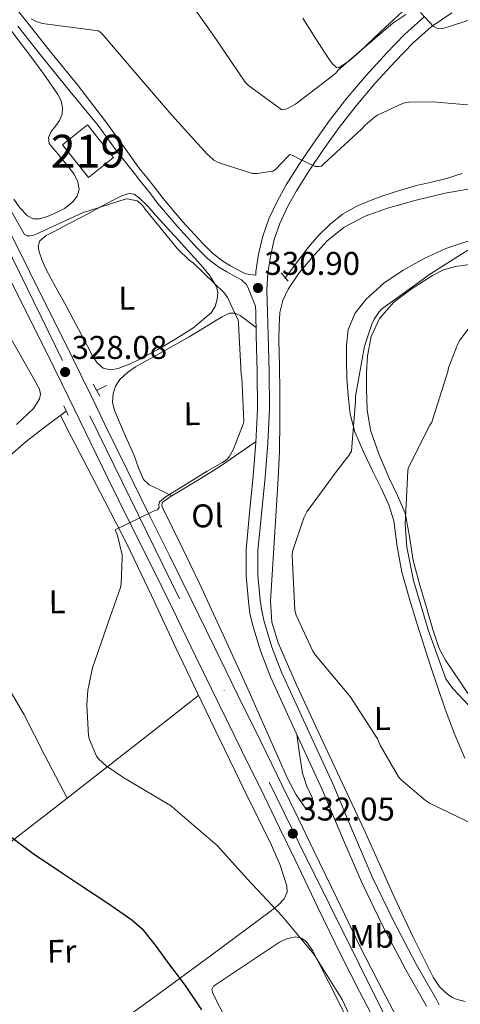
# Model space of a CAD drawing. Extents: x 580668 to 587589, y 692094 to 696803.
# Drawn here: x 584576 to 584711, y 695787 to 696088 of the extents above; entities that cross this region are included whole.
import ezdxf
from ezdxf.enums import TextEntityAlignment as Align

# ---------------------------------------------------------------- set-up
doc = ezdxf.new("R2010")
doc.units = 0
doc.header["$MEASUREMENT"] = 0
for name, pattern in [('DGN Style 2', [77.72313, 46.633878, -31.089252]), ('DGN Style 3', [108.812382, 77.72313, -31.089252]), ('DGN Style 4', [124.43473112999999, 62.178504, -31.089252, 0.07772313, -31.089252])]:
    doc.linetypes.add(name, pattern=pattern)
for name, color, linetype in [('Nivel 11', 7, 'Continuous'), ('Nivel 13', 7, 'Continuous'), ('Nivel 15', 7, 'Continuous'), ('Nivel 21', 7, 'Continuous'), ('Nivel 23', 7, 'Continuous'), ('Nivel 36', 7, 'Continuous'), ('Nivel 37', 7, 'Continuous'), ('Nivel 4', 7, 'Continuous'), ('Nivel 41', 7, 'Continuous'), ('Nivel 48', 7, 'Continuous'), ('Nivel 5', 7, 'Continuous'), ('Nivel 52', 7, 'Continuous'), ('Nivel 54', 7, 'Continuous'), ('Nivel 7', 7, 'Continuous')]:
    doc.layers.add(name, color=color, linetype=linetype)
doc.styles.add('Style-arial', font='arial.shx', dxfattribs={"bigfont": 'arialbig.shx'})
doc.styles.add('Style-arialn', font='arialn.shx', dxfattribs={"bigfont": 'arialnbig.shx'})

# ---------------------------------------------------------------- blocks, each defined once
blk = doc.blocks.new('5PATER_10')
at = {"layer": 'Nivel 7', "linetype": 'Continuous', "lineweight": 0}
h = blk.add_hatch(color=53, dxfattribs=at)
edge = h.paths.add_edge_path()
edge.add_ellipse((0, 0), major_axis=(-1.085167324193536, -1.121034137016008), ratio=0.9994222409660319, start_angle=0, end_angle=360)

msp = doc.modelspace()

# ---------------------------------------------------------------- linework, layer by layer
at = {"layer": 'Nivel 11', "color": 142, "linetype": 'DGN Style 3', "lineweight": 13}
msp.add_polyline3d([(584711.179, 696041.138, 331.289), (584706.4709999999, 696039.564, 330.889), (584701.8459999999, 696038.5079999999, 330.488), (584697.223, 696037.4199999999, 330.249), (584692.1200000001, 696035.9169999999, 330.211), (584687.047, 696034.284, 330.185), (584682.926, 696032.807, 330.157), (584678.8870000001, 696031.084, 330.121), (584674.702, 696028.676, 330.035), (584670.919, 696025.6440000001, 329.929), (584667.398, 696022.2450000001, 329.872), (584664.2309999999, 696018.5719999999, 329.769), (584660.6470000001, 696013.8360000001, 329.545), (584657.0630000001, 696009.1000000001, 329.321)], dxfattribs=at)
at = {"layer": 'Nivel 13', "color": 4, "linetype": 'Continuous', "lineweight": 0, "extrusion": (-0.1011636155543042, 0.02496245059132188, 0.9945565840858211), "elevation": -41441.74909395514, "flags": 128}
msp.add_lwpolyline([(-815761.2742179253, 398697.5642423618), (-815760.214672996, 398696.3358106206), (-815759.1551280669, 398695.1073788791), (-815759.0276906551, 398694.9826162804)], dxfattribs=at)
at = {"layer": 'Nivel 13', "color": 4, "linetype": 'Continuous', "lineweight": 0}
msp.add_polyline3d([(584590.3999999999, 695968.574, 326.403), (584589.9979999999, 695968.2790000001, 326.386), (584584.0320000001, 695963.8999999999, 326.386), (584578.2220000001, 695959.3189999999, 326.386), (584572.5530000001, 695954.4310000001, 326.386), (584566.9580000001, 695949.463, 326.386), (584562.706, 695945.6240000001, 326.386), (584558.51, 695941.719, 326.386), (584555.1969999999, 695938.216, 326.411), (584552.1100000001, 695934.487, 326.45), (584551.0700000001, 695933.172, 326.467), (584550.254, 695931.7350000001, 326.45), (584549.6140000001, 695930.1030000001, 326.386), (584548.9739999999, 695928.4709999999, 326.322)], dxfattribs=at)
at = {"layer": 'Nivel 15', "color": 1, "linetype": 'Continuous', "lineweight": 13, "extrusion": (0.02471719092563784, 0.03294543471031748, 0.9991514694001574), "elevation": 37715.9836420745, "flags": 128}
msp.add_lwpolyline([(-49898.43069203489, -906817.4478041814), (-49910.73500074807, -906814.2186034927), (-49913.21371333522, -906823.663408515), (-49900.90940462216, -906826.8926092037), (-49898.43069203489, -906817.4478041814)], dxfattribs=at)
at = {"layer": 'Nivel 21', "color": 1, "linetype": 'DGN Style 2', "lineweight": 0, "flags": 128}
for points, elevation in [([(584658.087, 696008.2679999999), (584655.9750000001, 696010.7960000001)], 329.353), ([(584598.574, 695976.791), (584600.686, 695973.1429999999)], 327.986)]:
    msp.add_lwpolyline(points, dxfattribs=dict(at, elevation=elevation))
at = {"layer": 'Nivel 21', "color": 1, "linetype": 'DGN Style 2', "lineweight": 0, "extrusion": (0.008245722706637659, -0.01855287608993473, 0.999793878179816), "elevation": -7764.030074263139, "flags": 128}
msp.add_lwpolyline([(816865.0680013704, 398485.7557921041), (816865.0680013704, 398482.6035078528)], dxfattribs=at)
at = {"layer": 'Nivel 21', "color": 7, "linetype": 'Continuous', "lineweight": 0}
for points in [[(584570.797, 696097.125, 333.687), (584577.9950000001, 696087.9709999999, 333.404), (584585.1969999999, 696078.821, 333.111), (584593.8319999999, 696068.1540000001, 332.748), (584602.2209999999, 696057.317, 332.151), (584607.564, 696049.888, 331.576), (584612.906, 696042.46, 331.001), (584614.5819999999, 696040.3970000001, 331.001), (584617.297, 696036.929, 330.906), (584619.95, 696033.496, 330.745), (584625.8530000001, 696026.503, 330.449), (584632.0460000001, 696019.753, 330.169), (584634.9979999999, 696016.8500000001, 330.285), (584638.179, 696014.342, 330.489), (584640.507, 696012.9569999999, 330.532), (584642.9580000001, 696011.587, 330.553), (584645.132, 696010.486, 330.553), (584648.2380000001, 696010.102, 331.245), (584648.287, 696011.0800000001, 331.312), (584649.1000000001, 696016.5079999999, 331.705), (584650.3600000001, 696021.9680000001, 332.114), (584652.236, 696027.26, 332.537), (584654.7110000001, 696032.594, 333.083), (584657.548, 696037.692, 333.753), (584661.578, 696044.1270000001, 334.775), (584665.804, 696050.4280000001, 335.801), (584670.774, 696057.352, 336.801), (584675.98, 696064.1240000001, 337.657), (584681.8999999999, 696071.075, 338.415), (584688.0760000001, 696077.8200000001, 339.129), (584693.5900000001, 696083.551, 339.7), (584699.5320000001, 696088.828, 340.281)], [(584700.2919999999, 695786.9340000001, 332.009), (584693.9639999999, 695798.0120000001, 332.153), (584687.0109999999, 695811.351, 332.647), (584680.46, 695824.892, 333.049), (584674.422, 695838.9839999999, 333.189), (584668.4920000001, 695853.1159999999, 333.305), (584660.595, 695870.2890000001, 333.431), (584652.6840000001, 695887.4839999999, 333.561), (584649.6699999999, 695895.3659999999, 333.705), (584647.244, 695903.4839999999, 333.881), (584646.47, 695906.952, 333.937), (584645.9639999999, 695910.46, 333.881), (584645.2520000001, 695918.3360000001, 333.473), (584645.26, 695926.2039999999, 333.049), (584646.3300000001, 695937.5, 332.473), (584647.436, 695948.7960000001, 331.897), (584648.2930000001, 695958.9990000001, 331.023), (584648.78, 695969.212, 330.233), (584648.6610000001, 695980.4990000001, 330.148), (584648.396, 695991.804, 330.425), (584648.203, 695998.717, 330.618), (584648.1499999999, 696000.6400000001, 330.707)]]:
    msp.add_polyline3d(points, dxfattribs=at)
at = {"layer": 'Nivel 21', "color": 7, "linetype": 'DGN Style 3', "lineweight": 0}
for points in [[(584708.0009999999, 696090.2209999999, 341.178), (584701.7790000001, 696085.9539999999, 340.281), (584696.115, 696080.923, 339.7), (584690.7309999999, 696075.328, 339.129), (584684.6300000001, 696068.6640000001, 338.415), (584678.811, 696061.8330000001, 337.657), (584673.6969999999, 696055.1799999999, 336.801), (584668.7960000001, 696048.352, 335.801), (584664.6340000001, 696042.146, 334.775), (584660.6840000001, 696035.8389999999, 333.753), (584657.9580000001, 696030.94, 333.083), (584655.611, 696025.882, 332.537), (584653.861, 696020.9469999999, 332.114), (584652.6799999999, 696015.828, 331.705), (584651.915, 696010.7180000001, 331.312), (584651.656, 696005.587, 330.937), (584651.8430000001, 695998.818, 330.618), (584652.0360000001, 695991.8970000001, 330.425), (584652.3019999999, 695980.561, 330.148), (584652.422, 695969.1440000001, 330.233), (584651.9269999999, 695958.76, 331.023), (584651.0619999999, 695948.466, 331.897), (584649.9539999999, 695937.1510000001, 332.473), (584648.9010000001, 695926.03, 333.049), (584648.8929999999, 695918.4979999999, 333.473), (584649.5819999999, 695910.8840000001, 333.881), (584650.054, 695907.6089999999, 333.937), (584650.77, 695904.4029999999, 333.881), (584653.1200000001, 695896.5390000001, 333.705), (584656.0419999999, 695888.8970000001, 333.561), (584663.9029999999, 695871.811, 333.431), (584671.8260000001, 695854.581, 333.305), (584677.774, 695840.405, 333.189), (584683.774, 695826.4029999999, 333.049), (584690.2649999999, 695812.986, 332.647), (584697.1599999999, 695799.757, 332.153), (584703.473, 695788.7069999999, 332.009), (584704.2039999999, 695787.3630000001, 331.98)], [(584648.1499999999, 696000.6400000001, 330.707), (584646.06, 696005.916, 330.553), (584645.388, 696007.2919999999, 330.553), (584643.879, 696008.6740000001, 330.553), (584641.932, 696009.6599999999, 330.553), (584639.416, 696011.0660000001, 330.532), (584636.94, 696012.54, 330.489), (584633.5530000001, 696015.21, 330.285), (584630.476, 696018.236, 330.169), (584624.2139999999, 696025.061, 330.449), (584618.2520000001, 696032.1240000001, 330.745), (584615.574, 696035.5889999999, 330.906), (584612.8759999999, 696039.0360000001, 331.001), (584611.212, 696041.084, 331.001), (584605.4110000001, 696048.4439999999, 331.576), (584600.0989999999, 696055.8300000001, 332.151), (584591.503, 696066.311, 332.748), (584582.8759999999, 696076.9680000001, 333.111), (584575.6610000001, 696086.135, 333.404)]]:
    msp.add_polyline3d(points, dxfattribs=at)
at = {"layer": 'Nivel 21', "color": 7, "linetype": 'Continuous', "lineweight": 13}
for points in [[(584573.6429999999, 696022.523, 329.209), (584579.338, 696011.003, 328.576), (584585.031, 695999.4909999999, 328.121), (584589.9580000001, 695989.5930000001, 327.982), (584594.902, 695979.6529999999, 328.089), (584598.575, 695972.0349999999, 328.275), (584602.1969999999, 695964.486, 328.601), (584608.851, 695950.9040000001, 329.613), (584615.53, 695937.341, 330.585), (584621.993, 695924.345, 331.169), (584628.467, 695911.307, 331.673), (584635.6240000001, 695896.5660000001, 332.178), (584642.743, 695881.858, 332.569), (584649.632, 695867.912, 332.661), (584656.5079999999, 695853.913, 332.409), (584661.2380000001, 695844.118, 332.034), (584665.9580000001, 695834.3400000001, 331.673), (584672.946, 695819.858, 331.314), (584679.9140000001, 695805.4380000001, 331.033), (584685.5419999999, 695794.344, 330.871)], [(584686.0959999999, 695779.5900000001, 330.703), (584685.7239999999, 695780.307, 330.713), (584679.881, 695791.4199999999, 330.871), (584674.2039999999, 695802.611, 331.033), (584667.209, 695817.088, 331.314), (584660.22, 695831.571, 331.673), (584655.5009999999, 695841.348, 332.034), (584650.78, 695851.1229999999, 332.409), (584643.9169999999, 695865.0970000001, 332.661), (584637.02, 695879.0590000001, 332.569), (584629.8910000001, 695893.787, 332.178), (584622.7479999999, 695908.4990000001, 331.673), (584616.288, 695921.51, 331.169), (584609.8200000001, 695934.5150000001, 330.585), (584603.1329999999, 695948.095, 329.613), (584592.8360000001, 695969.2679999999, 328.275), (584589.1799999999, 695976.851, 328.089), (584584.254, 695986.7550000001, 327.982), (584579.324, 695996.659, 328.121), (584573.6270000001, 696008.179, 328.576)], [(584685.5419999999, 695794.344, 330.871), (584691.371, 695783.2579999999, 330.713), (584697.453, 695771.5449999999, 330.554), (584701.9410000001, 695763.142, 330.437), (584703.625, 695759.9890000001, 330.393), (584708.233, 695751.871, 330.196), (584712.966, 695743.7220000001, 329.913), (584715.96, 695738.527, 329.682), (584718.905, 695733.56, 329.465), (584723.842, 695726.3589999999, 329.255), (584729.3119999999, 695719.291, 329.049), (584738.9650000001, 695706.9510000001, 328.643), (584748.629, 695694.602, 328.217), (584759.202, 695681.0959999999, 327.672), (584769.7490000001, 695667.635, 327.129), (584779.8940000001, 695655.0889999999, 326.709), (584790.1470000001, 695642.5050000001, 326.361), (584796.5700000001, 695634.395, 326.172)]]:
    msp.add_polyline3d(points, dxfattribs=at)
at = {"layer": 'Nivel 23', "color": 7, "linetype": 'DGN Style 4', "lineweight": 0}
msp.add_polyline3d([(584463.517, 696240.9680000001, 337.307), (584507.1300000001, 696151.5900000001, 336.021), (584597.5930000001, 695967.1340000001, 328.496), (584661.4569999999, 695836.611, 331.872), (584689.791, 695779.6089999999, 330.683), (584690.121, 695779.0109999999, 330.674), (584716.6669999999, 695730.9010000001, 329.441), (584763.2820000001, 695670.899, 327.337), (584845.037, 695568.601, 325.083), (584869.922, 695537.3030000001, 324.744), (584941.338, 695447.48, 323.109), (585020.321, 695347.328, 322.276), (585025.118, 695341.3300000001, 322.189), (585042.257, 695319.898, 322.167), (585094.334, 695255.2239999999, 322.034), (585130.821, 695209.912, 321.155), (585296.1159999999, 695002.321, 318.871), (585333.369, 694956.7339999999, 318.389)], dxfattribs=at)
at = {"layer": 'Nivel 36', "color": 92, "linetype": 'Continuous', "lineweight": 0}
for points in [[(584571.28, 696087.845, 331.708), (584580.2050000001, 696076.087, 331.484), (584584.1130000001, 696070.7760000001, 331.691), (584587.885, 696065.271, 331.868), (584588.8260000001, 696063.3360000001, 331.564), (584589.2930000001, 696061.3030000001, 331.228), (584589.131, 696059.283, 331.143), (584588.3970000001, 696057.271, 331.1), (584587.1340000001, 696055.574, 331.086), (584585.837, 696053.943, 331.1), (584585.0220000001, 696052.075, 331.154), (584585.1969999999, 696050.2949999999, 331.228), (584586.56, 696048.658, 331.382), (584587.949, 696047.031, 331.484), (584590.396, 696044.004, 331.298), (584592.8130000001, 696040.8870000001, 331.036), (584593.9820000001, 696038.6170000001, 330.924), (584594.3489999999, 696036.2150000001, 330.844), (584593.74, 696034.2209999999, 330.962), (584592.301, 696032.375, 331.1), (584589.8389999999, 696030.494, 331.062), (584587.1810000001, 696029.111, 330.972), (584584.727, 696028.034, 330.832), (584582.253, 696027.3189999999, 330.716), (584580.3659999999, 696027.3330000001, 330.7), (584578.541, 696028.2150000001, 330.716), (584576.2250000001, 696030.646, 330.783), (584574.4450000001, 696033.271, 330.844)], [(584693.037, 696090.5970000001, 342.007), (584686.435, 696084.527, 341.631), (584679.8530000001, 696078.3090000001, 341.175), (584676.723, 696075.479, 341.185), (584673.581, 696073.381, 341.495), (584672.825, 696073.4510000001, 341.653), (584671.716, 696074.507, 341.976), (584670.7010000001, 696075.8770000001, 342.263), (584666.5179999999, 696082.246, 343.327), (584662.6370000001, 696088.5490000001, 343.991)], [(584712.071, 695788.3319999999, 331.497), (584709.6710000001, 695789.004, 331.433), (584708.213, 695789.6089999999, 331.384), (584706.855, 695790.4439999999, 331.337), (584704.2790000001, 695792.8729999999, 331.32), (584702.3430000001, 695795.756, 331.401), (584696.203, 695807.96, 331.981), (584690.4070000001, 695820.3, 332.553), (584685.8729999999, 695830.537, 332.829), (584681.287, 695840.7479999999, 333.001), (584673.869, 695856.612, 332.888), (584666.4070000001, 695872.46, 332.873), (584660.6070000001, 695885.057, 333.284), (584655.0149999999, 695897.868, 333.705), (584653.1699999999, 695904.1370000001, 333.85), (584652.7749999999, 695910.604, 333.993), (584653.145, 695917.1170000001, 334.174), (584653.5430000001, 695923.628, 334.345), (584654.057, 695931.6780000001, 334.135), (584654.567, 695939.7239999999, 333.513), (584655.0530000001, 695948.0590000001, 332.706), (584655.4310000001, 695956.396, 331.913), (584655.585, 695965.4140000001, 331.258), (584655.5590000001, 695974.4439999999, 330.761), (584655.449, 695982.4269999999, 330.593), (584655.3030000001, 695990.412, 330.441), (584655.3559999999, 695994.575, 330.191), (584655.6229999999, 695998.7320000001, 329.929), (584656.487, 696002.348, 329.796), (584658.1510000001, 696005.7720000001, 329.801), (584661.506, 696010.784, 330.152), (584665.3189999999, 696015.4040000001, 330.537), (584669.9380000001, 696020.4380000001, 330.714), (584675.2069999999, 696024.78, 330.921), (584681.632, 696028.1340000001, 331.397), (584688.423, 696030.5079999999, 331.881), (584697.192, 696033.0320000001, 332.198), (584706.0549999999, 696035.084, 332.521), (584716.977, 696037.024, 333.307)], [(584590.381, 696000.6950000001, 328.796), (584587.277, 696006.3589999999, 328.796), (584584.173, 696012.023, 328.796), (584583.058, 696014.571, 328.833), (584582.189, 696017.2069999999, 328.924), (584581.821, 696018.919, 329.083), (584582.317, 696020.5349999999, 329.244), (584584.298, 696022.1699999999, 329.309), (584586.477, 696023.351, 329.308), (584591.727, 696026.101, 329.094), (584596.973, 696028.855, 328.988), (584601.0290000001, 696031.0290000001, 329.133), (584605.165, 696033.2069999999, 329.308), (584607.3400000001, 696034.267, 329.407), (584609.517, 696035.0630000001, 329.5), (584611.0860000001, 696034.804, 329.537), (584612.6529999999, 696033.719, 329.564), (584615.3670000001, 696031.074, 329.702), (584617.645, 696028.4070000001, 329.82), (584624.5360000001, 696020.9010000001, 329.784), (584631.405, 696013.3670000001, 329.564), (584633.9909999999, 696010.1740000001, 329.452), (584636.2050000001, 696006.6470000001, 329.308), (584636.6680000001, 696004.727, 329.175), (584636.4610000001, 696002.743, 329.052), (584635.8899999999, 696000.547, 329.047), (584634.669, 695998.5830000001, 329.052), (584629.0220000001, 695993.943, 328.849), (584623.021, 695990.199, 328.668), (584618.0989999999, 695987.3289999999, 328.631), (584613.101, 695984.567, 328.668), (584609.713, 695982.9709999999, 328.776), (584606.253, 695981.6229999999, 328.86), (584603.936, 695981.166, 328.86), (584601.645, 695981.7509999999, 328.86), (584599.895, 695983.2339999999, 328.86), (584598.6370000001, 695985.0789999999, 328.86), (584596.7820000001, 695988.6000000001, 328.863), (584594.925, 695992.119, 328.86), (584592.6529999999, 695996.4070000001, 328.832), (584590.381, 696000.6950000001, 328.796)], [(584715.0179999999, 696021.2069999999, 334.265), (584706.247, 696018.1880000001, 333.545), (584699.5760000001, 696015.2010000001, 332.968), (584693.159, 696011.6599999999, 332.393), (584687.253, 696007.652, 331.975), (584681.8630000001, 696002.764, 331.689), (584678.422, 695998.415, 331.492), (584676.4550000001, 695993.4199999999, 331.433), (584675.9240000001, 695988.716, 331.568), (584675.879, 695984.0120000001, 331.785), (584676.0460000001, 695978.6680000001, 332.016), (584676.3910000001, 695973.324, 332.393), (584676.9839999999, 695967.683, 333.094), (584678.4070000001, 695962.284, 333.929), (584681.1259999999, 695956.179, 334.952), (584683.9750000001, 695950.1240000001, 335.977), (584686.4480000001, 695945.085, 336.814), (584688.8389999999, 695940.0120000001, 337.385), (584690.335, 695935.064, 337.584), (584691.402, 695927.2209999999, 337.653), (584692.7749999999, 695919.436, 337.609), (584695.0460000001, 695911.632, 337.569), (584697.415, 695903.852, 337.513), (584701.5789999999, 695890.872, 337.375), (584705.8630000001, 695877.932, 337.129), (584708.7660000001, 695870.2490000001, 336.823), (584711.9750000001, 695862.6680000001, 336.425)], [(584715.047, 695879.244, 339.689), (584710.5830000001, 695885.8999999999, 340.073), (584706.119, 695892.5560000001, 340.457), (584704.199, 695896.129, 340.59), (584702.226, 695901.956, 340.623), (584700.551, 695907.916, 340.585), (584698.3030000001, 695915.435, 340.553), (584696.2309999999, 695922.9880000001, 340.521), (584695.156, 695930.297, 340.491), (584693.7990000001, 695937.4839999999, 340.457), (584691.449, 695942.8330000001, 339.857), (584688.935, 695948.108, 338.793), (584685.8740000001, 695955.287, 337.189), (584683.2390000001, 695962.7320000001, 335.817), (584682.237, 695968.9680000001, 335.438), (584681.9909999999, 695975.2760000001, 335.401), (584681.966, 695980.395, 335.439), (584682.2790000001, 695985.5160000001, 335.465), (584683.395, 695991.341, 335.451), (584685.9909999999, 695996.8759999999, 335.433), (584690.375, 696001.854, 335.462), (584695.6229999999, 696005.7720000001, 335.593), (584702.128, 696010.023, 336.438), (584705.523, 696011.685, 337.005), (584709.159, 696012.7479999999, 337.385), (584713.3929999999, 696013.375, 337.565)], [(584622.5930000001, 695942.7679999999, 331.113), (584619.159, 695944.435, 330.114), (584615.7250000001, 695946.1030000001, 329.116), (584613.986, 695947.672, 328.728), (584612.477, 695951.2620000001, 328.736), (584611.1810000001, 695955.0630000001, 328.796), (584608.05, 695961.8770000001, 328.476), (584605.101, 695968.7590000001, 328.156), (584604.544, 695971.354, 328.053), (584604.717, 695974.007, 327.964), (584605.422, 695976.2280000001, 328.167), (584606.7649999999, 695978.2309999999, 328.412), (584609.051, 695980.3999999999, 328.241), (584611.565, 695982.135, 328.092), (584619.787, 695986.6570000001, 328.309), (584627.949, 695991.223, 328.668), (584631.8189999999, 695993.6429999999, 328.908), (584635.693, 695996.087, 329.18), (584637.9369999999, 695997.375, 329.377), (584640.237, 695998.4550000001, 329.628), (584641.8800000001, 695998.537, 329.94), (584643.4369999999, 695997.815, 330.204), (584645.8840000001, 695995.9469999999, 330.346), (584648.3319999999, 695994.0789999999, 330.489)], [(584571.8859999999, 695993.5590000001, 326.002), (584576.2760000001, 695985.943, 325.894), (584580.5900000001, 695978.263, 325.81), (584582.202, 695975.2690000001, 325.868), (584582.588, 695973.729, 325.916), (584582.254, 695972.311, 325.938), (584581.358, 695970.8389999999, 325.938), (584580.462, 695969.3670000001, 325.938), (584575.246, 695964.4709999999, 325.906)], [(584588.6540000001, 695967.2919999999, 326.386), (584592.0460000001, 695960.682, 327.058), (584595.4380000001, 695954.071, 327.73), (584602.1969999999, 695941.047, 328.949), (584608.878, 695928.023, 329.97), (584616.4299999999, 695912.256, 330.808), (584623.854, 695896.3430000001, 331.25), (584630.4410000001, 695882.5179999999, 331.443), (584637.038, 695868.6950000001, 331.506), (584645, 695852.408, 331.375), (584653.038, 695836.119, 331.058), (584655.6470000001, 695829.969, 330.801), (584657.71, 695823.703, 330.226), (584657.8060000001, 695821.6950000001, 329.848), (584656.942, 695819.7350000001, 329.458), (584655.085, 695817.709, 329.124), (584653.038, 695816.087, 328.818), (584634.3910000001, 695802.297, 326.385), (584615.662, 695788.567, 324.082), (584600.1570000001, 695777.379, 322.233), (584584.686, 695766.1030000001, 321.394), (584580.571, 695763.0560000001, 321.442), (584576.456, 695760.0079999999, 321.491)], [(584648.31, 695959.3500000001, 330.996), (584642.8659999999, 695955.574, 330.92), (584637.4210000001, 695951.7990000001, 330.844), (584631.0789999999, 695947.8090000001, 330.962), (584624.621, 695943.9909999999, 331.164), (584622.091, 695942.4650000001, 331.101), (584619.693, 695940.727, 331.1), (584619.554, 695939.703, 331.162), (584620.077, 695938.551, 331.228), (584625.6939999999, 695927.1880000001, 332.005), (584631.213, 695915.767, 332.764), (584638.3300000001, 695900.254, 333.252), (584645.4210000001, 695884.727, 333.148), (584651.753, 695870.4709999999, 332.896), (584658.0290000001, 695856.183, 332.572), (584660.5989999999, 695851.419, 332.368), (584663.5970000001, 695847.031, 332.252), (584664.5619999999, 695846.8430000001, 332.277), (584665.453, 695847.479, 332.316), (584665.7069999999, 695849.087, 332.38), (584665.389, 695850.679, 332.444), (584663.753, 695854.3360000001, 332.588), (584662.4450000001, 695858.1030000001, 332.764), (584661.6159999999, 695863.987, 333.096), (584660.787, 695869.871, 333.428)], [(584558.325, 695906.574, 326.322), (584564.402, 695897.3300000001, 327.378), (584570.4780000001, 695888.087, 328.434), (584577.4210000001, 695876.05, 328.877), (584583.79, 695863.639, 328.626), (584587.2590000001, 695857.0220000001, 328.592), (584590.729, 695850.406, 328.557)], [(584534.2039999999, 695808.497, 321.23), (584549.1410000001, 695819.3, 322.624), (584564.078, 695830.1030000001, 324.018), (584573.548, 695837.111, 325.363), (584587.486, 695847.8600000001, 328.127), (584601.3899999999, 695858.7749999999, 329.97), (584616.0900000001, 695870.2820000001, 330.708), (584630.7890000001, 695881.788, 331.446)], [(584639.337, 695782.621, 326.962), (584635.182, 695790.743, 326.962), (584634.8770000001, 695791.987, 326.962), (584635.31, 695793.047, 326.962), (584636.5249999999, 695793.854, 327.096), (584637.7420000001, 695794.6470000001, 327.282), (584646.5989999999, 695800.5349999999, 328.014), (584655.47, 695806.423, 328.562), (584657.898, 695807.5860000001, 328.626), (584660.462, 695808.087, 328.69), (584662.142, 695807.709, 328.791), (584663.662, 695806.551, 328.882), (584665.6030000001, 695803.8189999999, 328.936), (584667.054, 695800.983, 328.946), (584673.7779999999, 695787.717, 328.936), (584680.1740000001, 695774.2949999999, 328.69)]]:
    msp.add_polyline3d(points, dxfattribs=at)
at = {"layer": 'Nivel 4', "color": 30, "linetype": 'Continuous', "lineweight": 30, "elevation": 325, "flags": 128}
msp.add_lwpolyline([(584573.355, 695838.7250000001), (584580.3630000001, 695833.517), (584588.0050000001, 695828.388), (584595.659, 695823.277), (584603.047, 695818.337), (584610.379, 695813.2930000001), (584613.547, 695810.5290000001), (584617.5449999999, 695805.581), (584621.2590000001, 695800.365), (584626.666, 695793.2220000001), (584631.6910000001, 695785.837)], dxfattribs=at)
at = {"layer": 'Nivel 5', "color": 30, "linetype": 'Continuous', "lineweight": 0, "flags": 128}
for points, elevation in [([(584627.4990000001, 696094.4450000001), (584636.267, 696081.9010000001), (584644.9709999999, 696069.037), (584645.9950000001, 696068.013), (584656.139, 696060.5249999999), (584657.419, 696060.8130000001), (584658.315, 696061.165), (584660.3630000001, 696062.3489999999), (584672.523, 696071.629), (584673.419, 696072.6529999999), (584678.219, 696076.909), (584690.027, 696087.0530000001), (584693.9950000001, 696089.6769999999)], 340), ([(584707.595, 696086.1570000001), (584722.315, 696090.861)], 340), ([(584579.7550000001, 696088.3330000001), (584581.1950000001, 696087.565), (584583.1470000001, 696086.8929999999), (584584.683, 696086.7650000001), (584600.2990000001, 696084.717), (584601.227, 696083.885), (584612.0109999999, 696071.2450000001), (584622.6669999999, 696058.9569999999), (584633.355, 696046.9890000001), (584634.0590000001, 696046.477), (584635.4029999999, 696045.165), (584636.7790000001, 696044.5249999999), (584647.2749999999, 696041.1329999999), (584648.523, 696041.1329999999), (584653.419, 696041.837), (584654.219, 696042.3489999999), (584654.8910000001, 696042.9890000001), (584655.435, 696043.693), (584658.635, 696046.8929999999), (584659.723, 696046.5730000001), (584660.811, 696045.869), (584666.315, 696043.2450000001), (584667.4029999999, 696043.2450000001), (584668.267, 696043.3729999999), (584669.003, 696044.077), (584680.523, 696054.669), (584681.5789999999, 696055.9169999999), (584684.459, 696058.3489999999), (584685.419, 696058.9569999999), (584693.163, 696062.605), (584694.8910000001, 696062.861), (584702.2509999999, 696063.021), (584717.547, 696061.709)], 335), ([(584698.443, 696090.317), (584702.443, 696085.997), (584703.435, 696085.5490000001), (584704.7790000001, 696085.389), (584705.7390000001, 696085.5490000001), (584707.595, 696086.1570000001)], 340), ([(584572.0430000001, 696032.365), (584577.7069999999, 696022.5090000001), (584578.443, 696022.125), (584579.307, 696022.0930000001), (584580.1710000001, 696022.2209999999), (584581.1950000001, 696022.605), (584595.3389999999, 696029.165), (584608.6510000001, 696033.3570000001), (584609.547, 696033.2930000001), (584612.0430000001, 696032.7490000001), (584613.003, 696032.077), (584613.7390000001, 696031.277), (584614.443, 696030.2849999999), (584624.331, 696018.0930000001), (584627.915, 696014.669), (584629.227, 696013.709), (584638.7309999999, 696004.557), (584639.595, 696003.277), (584642.8589999999, 695996.365), (584642.987, 695995.341), (584643.7550000001, 695979.821), (584643.9469999999, 695978.8289999999), (584644.587, 695965.453), (584644.3630000001, 695964.557), (584641.3230000001, 695956.7490000001), (584640.139, 695954.6370000001), (584639.4029999999, 695953.837), (584638.091, 695952.8770000001), (584633.355, 695950.2849999999), (584620.5549999999, 695942.3489999999), (584618.827, 695940.8770000001), (584618.635, 695940.013), (584618.763, 695939.1810000001), (584618.283, 695938.413), (584617.4510000001, 695938.253), (584616.6510000001, 695937.8049999999), (584605.355, 695932.365), (584606.027, 695930.6370000001), (584607.435, 695924.685), (584607.4990000001, 695923.885), (584607.1470000001, 695915.8530000001), (584606.923, 695914.7650000001), (584603.787, 695905.773), (584598.443, 695890.253), (584597.0349999999, 695883.405), (584596.683, 695878.925), (584597.227, 695869.4850000001), (584597.483, 695868.3330000001), (584599.6270000001, 695863.2450000001), (584600.331, 695862.381), (584602.5390000001, 695860.3330000001), (584607.979, 695856.5889999999), (584609.227, 695855.949), (584622.571, 695847.949), (584623.6270000001, 695846.9890000001), (584636.459, 695836.013), (584645.675, 695825.7409999999), (584656.2350000001, 695814.413), (584665.899, 695802.7650000001), (584674.6030000001, 695788.9410000001), (584678.7309999999, 695780.0449999999)], 330), ([(584713.771, 696018.2209999999), (584700.683, 696009.997), (584699.6910000001, 696009.165), (584686.6030000001, 695999.7250000001), (584685.835, 695998.8929999999), (584684.331, 695996.6529999999), (584683.595, 695995.1170000001), (584681.4510000001, 695988.4610000001), (584678.635, 695973.1329999999), (584678.635, 695971.565), (584677.419, 695956.3970000001), (584676.6510000001, 695955.085), (584672.747, 695950.0930000001), (584663.851, 695937.869), (584662.8910000001, 695935.9809999999), (584659.467, 695925.773), (584659.371, 695924.5249999999), (584660.1070000001, 695907.821), (584660.587, 695906.253), (584665.6429999999, 695895.277), (584666.443, 695894.125), (584677.0349999999, 695881.453), (584685.3870000001, 695868.5889999999), (584686.1869999999, 695866.605), (584691.7550000001, 695856.9410000001), (584692.5549999999, 695856.013), (584700.0109999999, 695849.709), (584701.227, 695848.9410000001), (584715.371, 695842.125)], 335), ([(584715.2749999999, 695996.5889999999), (584710.507, 695990.2849999999), (584709.899, 695989.165), (584707.051, 695981.773), (584706.827, 695980.685), (584701.963, 695965.165), (584701.355, 695964.301), (584694.763, 695951.149), (584694.6669999999, 695950.2209999999), (584693.771, 695934.0290000001), (584694.283, 695927.085), (584696.3630000001, 695916.8770000001), (584700.7790000001, 695901.837), (584706.2509999999, 695886.861), (584707.0830000001, 695885.4850000001), (584708.459, 695883.8530000001), (584719.2110000001, 695872.3330000001)], 340)]:
    msp.add_lwpolyline(points, dxfattribs=dict(at, elevation=elevation))
at = {"layer": 'Nivel 52', "color": 1, "linetype": 'Continuous', "lineweight": 13}
msp.add_3dface([(584589.2930000001, 696049.9110000001, 335.196), (584597.199, 696039.946, 335.329), (584604.845, 696046.007, 334.94), (584596.939, 696055.9720000001, 334.807)], dxfattribs=at)
at = {"layer": 'Nivel 54', "color": 9, "linetype": 'Continuous', "lineweight": 0}
for points in [[(584691.371, 695783.2579999999, 330.713), (584685.5419999999, 695794.344, 330.871), (584679.9140000001, 695805.4380000001, 331.033), (584672.946, 695819.858, 331.314), (584665.9580000001, 695834.3400000001, 331.673), (584661.2380000001, 695844.118, 332.034), (584656.5079999999, 695853.913, 332.409), (584649.632, 695867.912, 332.661), (584642.743, 695881.858, 332.569), (584635.6240000001, 695896.5660000001, 332.178), (584628.467, 695911.307, 331.673), (584621.993, 695924.345, 331.169), (584615.53, 695937.341, 330.585), (584608.851, 695950.9040000001, 329.613), (584602.1969999999, 695964.486, 328.601), (584598.575, 695972.0349999999, 328.275), (584594.902, 695979.6529999999, 328.089), (584589.9580000001, 695989.5930000001, 327.982), (584585.031, 695999.4909999999, 328.121), (584579.338, 696011.003, 328.576), (584573.6429999999, 696022.523, 329.209)], [(584573.6270000001, 696008.179, 328.576), (584579.324, 695996.659, 328.121), (584584.254, 695986.7550000001, 327.982), (584589.1799999999, 695976.851, 328.089), (584592.8360000001, 695969.2679999999, 328.275), (584603.1329999999, 695948.095, 329.613), (584609.8200000001, 695934.5150000001, 330.585), (584616.288, 695921.51, 331.169), (584622.7479999999, 695908.4990000001, 331.673), (584629.8910000001, 695893.787, 332.178), (584637.02, 695879.0590000001, 332.569), (584643.9169999999, 695865.0970000001, 332.661), (584650.78, 695851.1229999999, 332.409), (584655.5009999999, 695841.348, 332.034), (584660.22, 695831.571, 331.673), (584667.209, 695817.088, 331.314), (584674.2039999999, 695802.611, 331.033), (584679.881, 695791.4199999999, 330.871), (584685.7239999999, 695780.307, 330.713)]]:
    msp.add_polyline3d(points, dxfattribs=at)

# ---------------------------------------------------------------- block references
at = {"layer": 'Nivel 7', "color": 53, "linetype": 'Continuous', "lineweight": 0}
for p in [(584648.9070000001, 696006.189, 330.896), (584590.0590000001, 695980.5249999999, 328.08), (584659.531, 695839.5970000001, 332.048)]:
    msp.add_blockref('5PATER_10', p, dxfattribs=at)

# ---------------------------------------------------------------- texts
at = {"layer": 'Nivel 37', "color": 92, "linetype": 'Continuous', "lineweight": 0, "style": 'Style-arialn', "width": 1.000000857146286}
for s, p in [('L', (584608.8779277087, 696003.0638318679, 329.239)), ('L', (584628.7819277085, 695967.7998318679, 329.186)), ('Ol', (584633.4542969461, 695936.6311766882, 331.765)), ('L', (584587.6309277087, 695910.359831868, 328.562)), ('L', (584686.8559277086, 695874.7328318679, 335.423)), ('Mb', (584683.563476824, 695808.2269491153, 331.611)), ('Fr', (584589.0202069767, 695803.6878763367, 323.429))]:
    msp.add_text(s, height=6.999972, rotation=0.5423583188712525, dxfattribs=at).set_placement(p, align=Align.MIDDLE_CENTER)
at = {"layer": 'Nivel 41', "color": 7, "linetype": 'Continuous', "lineweight": 0, "style": 'Style-arial'}
for s, p in [('330.90', (584650.892, 696010.189, 330.896)), ('328.08', (584592.044, 695984.5249999999, 328.08)), ('332.05', (584661.5160000001, 695843.5970000001, 332.048))]:
    msp.add_text(s, height=7.000002, dxfattribs=at).set_placement(p)
at = {"layer": 'Nivel 48', "color": 1, "linetype": 'Continuous', "lineweight": 0, "style": 'Style-arialn'}
msp.add_text('219', height=10.000002, dxfattribs=at).set_placement((584597.069660008, 696047.959001, 331.571), align=Align.MIDDLE_CENTER)

doc.saveas('drawing.dxf')
